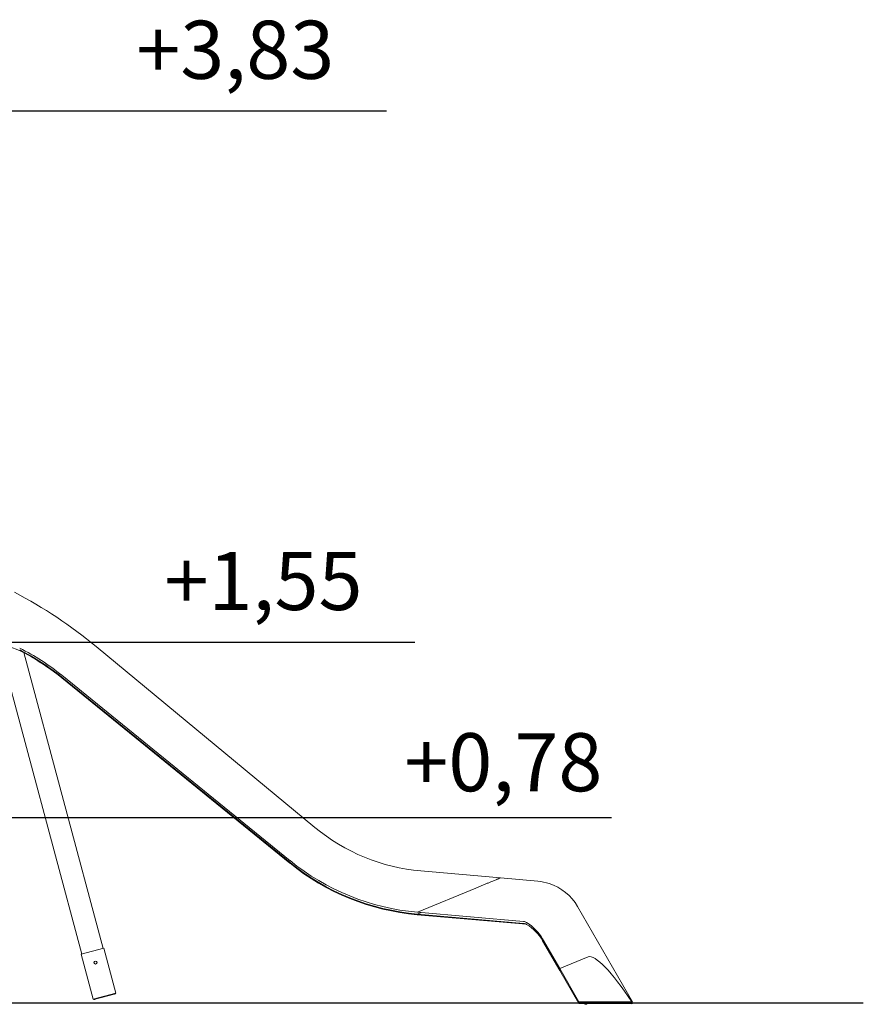
# Model space of a CAD drawing. Extents: x 3092 to 3278, y -604 to -412.
# Drawn here: x 3219 to 3256, y -464 to -422 of the extents above; entities that cross this region are included whole.
import ezdxf

# ---------------------------------------------------------------- set-up
doc = ezdxf.new("R2010")
doc.units = 0
doc.header["$LTSCALE"] = 4
doc.header["$MEASUREMENT"] = 0
doc.layers.get('0').update_dxf_attribs({"linetype": 'CONTINUOUS'})
doc.styles.add('ROMANS', font='romans')

msp = doc.modelspace()

# ---------------------------------------------------------------- linework, layer by layer
at = {"color": 7, "ltscale": 4}
for p, q in [((3216.631, -425.719), (3235.098, -425.719)), ((3217.844, -448.576), (3236.311, -448.576)), ((3206.328, -456.121), (3244.771, -456.121))]:
    msp.add_line(p, q, dxfattribs=at)
at = {"color": 7, "linetype": 'Continuous', "lineweight": 15}
for p, q in [((3221.983, -462.008), (3218.407, -448.671)), ((3219.486, -449.027), (3222.9, -461.762)), ((3232.01, -456.553), (3222.604, -448.771)), ((3230.944, -458.09), (3221.124, -450.114)), ((3230.946, -457.983), (3221.126, -450.007)), ((3230.946, -458.063), (3221.126, -450.087)), ((3239.993, -458.726), (3236.578, -458.427)), ((3241.603, -458.867), (3239.993, -458.726)), ((3236.423, -460.2), (3238.941, -459.16)), ((3243.316, -459.958), (3245.682, -464.056)), ((3241.117, -460.719), (3236.421, -460.308)), ((3240.994, -460.6), (3236.423, -460.2)), ((3236.423, -460.28), (3236.583, -460.214)), ((3240.994, -460.68), (3236.423, -460.28)), ((3242.546, -462.624), (3241.809, -461.347)), ((3221.963, -462.013), (3222.929, -461.754)), ((3223.447, -463.686), (3222.929, -461.754)), ((3242.546, -462.704), (3241.809, -461.427)), ((3222.481, -463.945), (3221.963, -462.013)), ((3243.775, -462.117), (3242.546, -462.624)), ((3242.546, -462.624), (3243.373, -464.056)), ((3242.584, -462.689), (3242.546, -462.704)), ((3242.546, -462.704), (3243.373, -464.136)), ((3222.481, -463.945), (3223.447, -463.686)), ((3223.327, -463.739), (3222.602, -463.933)), ((3222.723, -463.901), (3223.216, -463.769)), ((3223.418, -463.694), (3223.423, -463.713)), ((3223.433, -463.71), (3223.428, -463.691)), ((3222.506, -463.959), (3222.5, -463.94)), ((3243.373, -464.056), (3245.647, -464.056)), ((3243.373, -464.136), (3245.647, -464.136)), ((3243.625, -464.164), (3243.609, -464.136)), ((3243.717, -464.164), (3243.625, -464.164)), ((3243.701, -464.136), (3243.717, -464.164)), ((3245.636, -464.056), (3245.682, -464.136)), ((3245.682, -464.056), (3245.647, -464.056)), ((3245.682, -464.136), (3245.647, -464.136))]:
    msp.add_line(p, q, dxfattribs=at)
at = {"color": 7}
msp.add_line((3121.357, -464.097), (3255.608, -464.097), dxfattribs=at)
at = {"color": 7, "linetype": 'Continuous', "lineweight": 15, "flags": 128}
for points in [[(3223.423, -463.713), (3223.421, -463.713), (3223.416, -463.715), (3223.407, -463.717), (3223.395, -463.72), (3223.38, -463.724), (3223.364, -463.729), (3223.345, -463.734), (3223.327, -463.739)], [(3223.433, -463.71), (3223.432, -463.711), (3223.429, -463.711), (3223.425, -463.712), (3223.423, -463.713)], [(3222.602, -463.933), (3222.583, -463.938), (3222.565, -463.943), (3222.549, -463.947), (3222.534, -463.951), (3222.522, -463.955), (3222.513, -463.957), (3222.507, -463.958), (3222.506, -463.959)]]:
    msp.add_lwpolyline(points, dxfattribs=at)
at = {"color": 7, "linetype": 'Continuous', "lineweight": 15}
msp.add_circle((3222.576, -462.366), 0.065, dxfattribs=at)
for centre, radius, start, end in [((3209.492, -464.62), 20.57, 50.3961, 62.1765), ((3217.757, -452.443), 3.828, 57.4068, 79.2619), ((3214.872, -457.707), 9.92, 50.9167, 63.3887), ((3214.872, -457.787), 9.92, 50.9167, 63.3887), ((3214.861, -457.825), 9.933, 50.9197, 60.0579), ((3237.301, -450.158), 8.3, 230.3961, 265), ((3237.301, -450.158), 10.08, 230.9167, 265), ((3237.299, -450.266), 10.08, 230.9167, 265), ((3237.301, -450.239), 10.08, 230.9167, 265), ((3241.411, -461.058), 2.2, 71.8054, 85), ((3241.411, -461.058), 2.2, 29.9999, 71.8054), ((3240.968, -460.899), 0.3, 58.3953, 85), ((3240.968, -460.979), 0.3, 58.3953, 85), ((3240.077, -462.347), 2, 30, 58.3953), ((3240.077, -462.427), 2, 30, 58.3953)]:
    msp.add_arc(centre, radius, start, end, dxfattribs=at)
for centre, end_param in [((3245.609, -465.329), 3.116481), ((3245.609, -465.409), 1.895096)]:
    msp.add_ellipse(centre, major_axis=(1.85, -3.204), ratio=0.189209, start_param=1.867905, end_param=end_param, dxfattribs=at)
msp.add_open_spline([(3238.941, -459.16), (3238.985, -459.142), (3239.073, -459.106), (3239.204, -459.052), (3239.335, -458.998), (3239.463, -458.945), (3239.574, -458.899), (3239.666, -458.861), (3239.74, -458.83), (3239.806, -458.803), (3239.863, -458.78), (3239.91, -458.76), (3239.956, -458.741), (3239.98, -458.731), (3239.993, -458.726)], degree=3, knots=[0, 0, 0, 0, 0.113265, 0.226942, 0.3406, 0.453968, 0.566973, 0.637953, 0.708998, 0.779889, 0.833298, 0.886789, 0.940084, 1, 1, 1, 1], dxfattribs=at)

# ---------------------------------------------------------------- texts
at = {"color": 7, "ltscale": 4, "char_height": 2.5, "attachment_point": 5, "style": 'ROMANS'}
for s, insert in [('+3,83', (3228.59, -423.414)), ('+1,55', (3229.803, -446.271)), ('+0,78', (3240.122, -454.071))]:
    msp.add_mtext(s, dxfattribs=dict(at, insert=insert))

doc.saveas('drawing.dxf')
